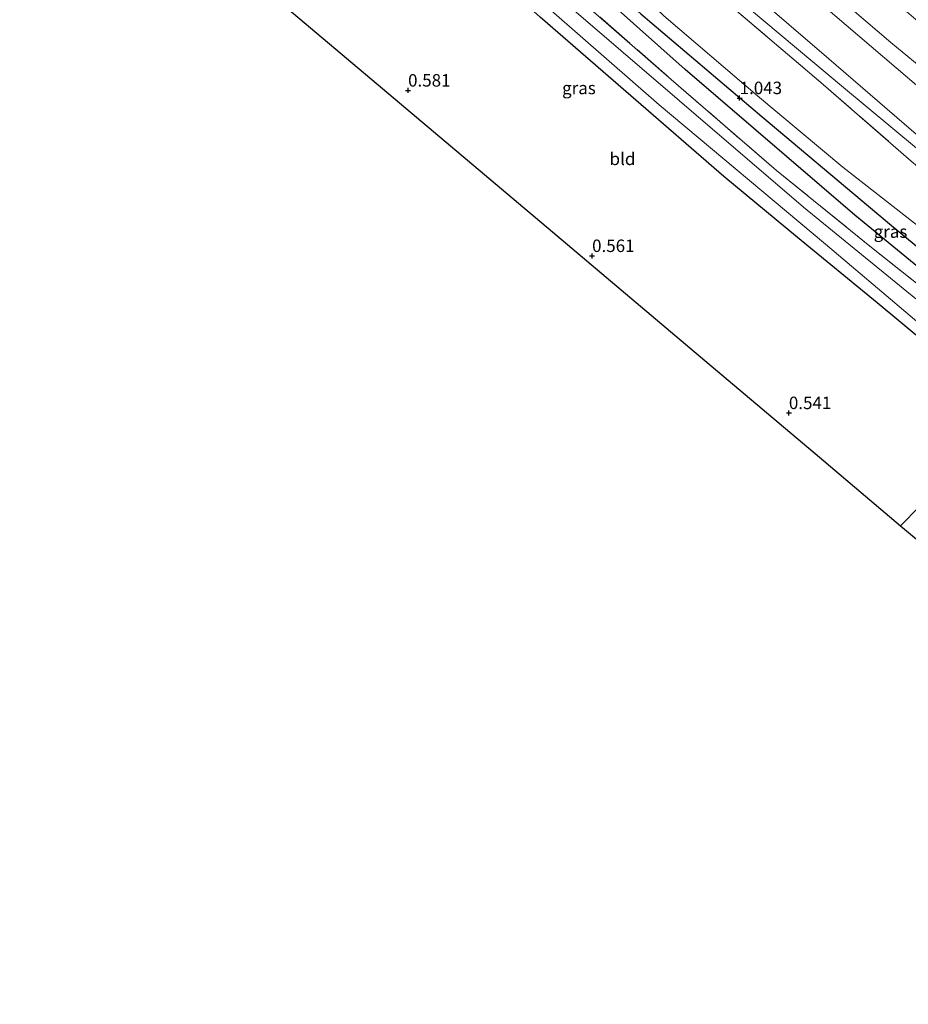
# Model space of a CAD drawing. Units: metres. Extents: x 70000 to 80010, y 418748 to 425001.
# Drawn here: x 74307 to 74485, y 418854 to 419052 of the extents above; entities that cross this region are included whole.
import ezdxf
from ezdxf.enums import TextEntityAlignment as Align

# ---------------------------------------------------------------- set-up
doc = ezdxf.new("R2010")
doc.units = ezdxf.units.M
doc.linetypes.add('IE-TERREINAFSCHEIDING', pattern=[10, 8, -2])
doc.layers.get('0').update_dxf_attribs({"lineweight": 25})
for name, color, linetype in [('B-ME-GR-BOMENRIJ-L-B1', 10, 'Continuous'), ('B-ME-GW-HOOGTEPUNT-S-B1', 10, 'Continuous'), ('B-ME-GW-INSTEEKWATERGANG-L-B1', 10, 'Continuous'), ('B-ME-KG-KADASTRAAL-OPNAMEDTMGRENS-L-B1', 10, 'Continuous')]:
    doc.layers.add(name, color=color, linetype=linetype)
for name, color, linetype, lineweight in [('B-ME-GW-KRUINLIJN-L-B1', 93, 'Continuous', 18), ('B-ME-GW-TEENLIJN-L-B1', 93, 'Continuous', 18), ('B-ME-IE-GRASLAND-GV-B6', 93, 'Continuous', 18), ('B-ME-IE-GRONDWERKLIJN-GROND_INGERICHT-GV-B6', 253, 'Continuous', 18), ('B-ME-IE-TERREINAFSCHEIDING-RASTERHEKWERK-L-B1', 8, 'IE-TERREINAFSCHEIDING', 18), ('B-ME-OB-BEKLEDING-GV-B6', 253, 'Continuous', 18), ('B-ME-OG-WATER-GV-B6', 153, 'Continuous', 18), ('B-ME-VH-VERH_SOORT-BETON-OVERIG-GV-B6', 8, 'IE-TERREINAFSCHEIDING-NATUURLIJK-HOUTWAL', 18)]:
    doc.layers.add(name, color=color, linetype=linetype, lineweight=lineweight)
doc.styles.add('NLCS-ISO', font='NLCS-ISO.TTF')
doc.linetypes.add('IE-TERREINAFSCHEIDING-NATUURLIJK-HOUTWAL', pattern='A,7,-1.5,[67,NLCS.SHX,S=0.75,R=45,X=0,Y=0],-1.5,7,-1.5,[70,NLCS.SHX,S=0.75,R=0,X=0,Y=0],-1.5', length=20)

# ---------------------------------------------------------------- blocks, each defined once
blk = doc.blocks.new('hoogtepunt')
for p, q in [((-0.5, 0), (0.5, 0)), ((0, 0.5), (0, -0.5))]:
    blk.add_line(p, q)

msp = doc.modelspace()

# ---------------------------------------------------------------- linework, layer by layer
at = {"layer": 'B-ME-GR-BOMENRIJ-L-B1'}
for points in [[(74340.767, 419136.658, 1.336), (74364.814, 419112.678, 1.154), (74389.042, 419091.033, 1.419), (74408.232, 419073.573, 1.26), (74431.329, 419052.98, 1.306), (74455.615, 419032.41, 1.177), (74481.666, 419010.538, 1.306), (74504.01, 418992.108, 1.313), (74528.464, 418972.779, 1.162), (74550.174, 418954.845, 1.063), (74576.733, 418934.026, 1.109), (74601.268, 418915.75, 1.177), (74624.685, 418899.621, 1.427), (74633.308, 418893.402, 1.471)], [(74630.825, 418890.699, 1.398), (74613.779, 418903.047, 0.982), (74574.747, 418932.01, 0.883), (74542.505, 418957.454, 0.809), (74505.948, 418986.635, 0.933), (74474.303, 419012.624, 0.908), (74440.231, 419041.815, 0.809), (74404.805, 419073.43, 0.834), (74368.902, 419105.282, 0.908), (74338.62, 419134.322, 0.947)]]:
    msp.add_polyline3d(points, dxfattribs=at)
at = {"layer": 'B-ME-GW-INSTEEKWATERGANG-L-B1'}
msp.add_polyline3d([(74483.471, 418950.249, 0.767), (74491.077, 418958.008, 0.774), (74501.076, 418968.048, 0.823), (74503.75, 418970.709, 0.563), (74504.842, 418972.287, 0.415), (74505.005, 418972.683, 0.415), (74504.792, 418973.372, 0.464), (74503.296, 418974.934, 0.514), (74498.573, 418978.549, 0.637), (74478.784, 418995.012, 0.675), (74462.75, 419008.1, 0.637), (74447.996, 419020.367, 0.625), (74429.334, 419036.545, 0.687), (74411.077, 419052.353, 0.774), (74388.396, 419072.593, 0.501), (74364.199, 419095.403, 0.415), (74347.046, 419110.848, 0.377), (74336.455, 419121.002, 0.526), (74331.13, 419126.17, 0.508)], dxfattribs=at)
at = {"layer": 'B-ME-GW-KRUINLIJN-L-B1'}
for points in [[(74643.929, 418904.96, 5.288), (74630.459, 418914.845, 5.288), (74599.855, 418937.904, 5.288), (74574.704, 418957.227, 5.238), (74552.459, 418974.742, 5.189), (74536.194, 418987.794, 5.139), (74515.612, 419004.039, 5.226), (74503.245, 419014.526, 5.275), (74484.209, 419030.945, 5.251), (74469.034, 419043.944, 5.189), (74453.016, 419057.81, 5.375), (74436.973, 419071.648, 5.399), (74404.138, 419100.405, 5.337), (74385.164, 419118.303, 5.3), (74366.913, 419135.096, 5.152), (74351.83, 419148.698, 5.209)], [(74350.634, 419147.396, 5.383), (74366.21, 419132.449, 5.433), (74386.446, 419113.598, 5.507), (74404.878, 419096.788, 5.594), (74425.185, 419078.615, 5.507), (74449.855, 419056.81, 5.544), (74472.019, 419038.23, 5.457), (74491.38, 419022.064, 5.495), (74512.253, 419003.968, 5.309), (74538.223, 418983.155, 5.334), (74559.4, 418966.912, 5.321), (74583.989, 418947.408, 5.395), (74603.182, 418932.626, 5.383), (74627.234, 418915.246, 5.42), (74642.392, 418903.287, 5.667)]]:
    msp.add_polyline3d(points, dxfattribs=at)
at = {"layer": 'B-ME-GW-TEENLIJN-L-B1'}
for points in [[(74357.241, 419154.586, 2.927), (74376.363, 419136.85, 2.988), (74398.608, 419116.513, 2.778), (74417.316, 419099.353, 3.063), (74441.67, 419077.637, 3.248), (74467.544, 419054.981, 3.026), (74487.594, 419037.883, 2.976), (74512.057, 419017.752, 2.84), (74539.594, 418994.966, 2.927), (74562.151, 418977.413, 2.939), (74581.814, 418962.006, 2.914), (74609.768, 418940.275, 3.001), (74636.63, 418920.332, 3.125), (74649.285, 418910.789, 2.988)], [(74343.169, 419139.272, 1.603), (74353.193, 419129.636, 1.479), (74367.927, 419113.872, 1.219), (74388.3, 419095.391, 1.318), (74403.201, 419082.743, 1.492), (74418.636, 419069.161, 1.368), (74435.942, 419052.635, 1.38), (74454.754, 419036.568, 1.207), (74471.855, 419022.26, 1.108), (74496.941, 419002.649, 1.355), (74515.589, 418986.781, 1.294), (74540.509, 418967.965, 1.232), (74559.317, 418952.545, 1.133), (74577.858, 418937.319, 1.021), (74596.21, 418922.81, 1.021), (74616.809, 418908.542, 1.331), (74624.601, 418904.059, 1.714), (74632.604, 418898.394, 1.814), (74635.723, 418896.03, 1.772)]]:
    msp.add_polyline3d(points, dxfattribs=at)
at = {"layer": 'B-ME-IE-GRASLAND-GV-B6'}
for points in [[(74486.544, 418995.826, -0.221), (74464, 419014.207, -0.221), (74439.094, 419035.535, -0.221), (74415.529, 419055.837, -0.221), (74387.072, 419081.196, -0.221), (74365.436, 419101.225, -0.221), (74342.738, 419121.826, -0.221), (74334.449, 419129.782, -0.221), (74336.331, 419131.831, 0.982), (74354.508, 419114.957, 0.71), (74372.595, 419097.769, 0.512), (74393.288, 419079.095, 0.512), (74415.549, 419058.992, 0.561), (74437.402, 419039.853, 0.561), (74458.544, 419021.563, 0.759), (74477.264, 419006.371, 0.908), (74497.042, 418990.711, 0.784)], [(74498.573, 418978.549, 0.637), (74478.784, 418995.012, 0.675), (74462.75, 419008.1, 0.637), (74447.996, 419020.367, 0.625), (74429.334, 419036.545, 0.687), (74411.077, 419052.353, 0.774), (74388.396, 419072.593, 0.501), (74364.199, 419095.403, 0.415), (74347.046, 419110.848, 0.377), (74336.455, 419121.002, 0.526), (74331.13, 419126.17, 0.508), (74332.206, 419127.341, -0.221), (74348.092, 419112.389, -0.221), (74362.682, 419099.182, -0.221), (74397.433, 419067.588, -0.221), (74434.988, 419034.725, -0.221), (74468.383, 419006.745, -0.221), (74496.67, 418982.828, -0.221)], [(74483.471, 418950.249, 0.767), (74491.077, 418958.008, 0.774)], [(74485.077, 418948.893, -0.221), (74483.471, 418950.249, 0.767)]]:
    msp.add_polyline3d(points, dxfattribs=at)
at = {"layer": 'B-ME-IE-GRONDWERKLIJN-GROND_INGERICHT-GV-B6'}
for points in [[(74498.581, 419033.211, 2.889), (74481.519, 419047.236, 2.865), (74460.926, 419064.878, 2.927), (74441.718, 419081.652, 3.174), (74423.155, 419097.939, 3.038), (74407.16, 419112.971, 2.778), (74389.236, 419128.872, 2.778), (74368.964, 419147.953, 2.889), (74359.424, 419156.962, 2.912), (74363.666, 419161.579, 2.703), (74371.81, 419153.614, 2.603), (74383.722, 419142.899, 2.492), (74398.485, 419128.742, 2.628), (74410.794, 419117.269, 2.616), (74426.715, 419102.7, 2.863), (74439.758, 419091.597, 2.925), (74455.118, 419078.529, 2.764), (74469.461, 419066.192, 2.64), (74483.681, 419054.263, 2.504), (74500.554, 419039.815, 2.69)], [(74496.941, 419002.649, 1.355), (74471.855, 419022.26, 1.108), (74454.754, 419036.568, 1.207), (74435.942, 419052.635, 1.38), (74418.636, 419069.161, 1.368), (74403.201, 419082.743, 1.492), (74388.3, 419095.391, 1.318), (74367.927, 419113.872, 1.219), (74353.193, 419129.636, 1.479), (74343.169, 419139.272, 1.603), (74348.908, 419145.517, 5.028), (74361.848, 419133.271, 5.152), (74377.769, 419118.701, 5.152), (74396.243, 419101.556, 5.226), (74414.187, 419085.786, 5.325), (74429.511, 419071.81, 5.201), (74450.545, 419053.618, 5.3), (74467.441, 419039.249, 5.275), (74485.567, 419023.461, 5.176)], [(74497.042, 418990.711, 0.784), (74477.264, 419006.371, 0.908), (74458.544, 419021.563, 0.759), (74437.402, 419039.853, 0.561), (74415.549, 419058.992, 0.561), (74393.288, 419079.095, 0.512), (74372.595, 419097.769, 0.512), (74354.508, 419114.957, 0.71), (74336.331, 419131.831, 0.982), (74343.169, 419139.272, 1.603), (74353.193, 419129.636, 1.479), (74367.927, 419113.872, 1.219), (74388.3, 419095.391, 1.318), (74403.201, 419082.743, 1.492), (74418.636, 419069.161, 1.368), (74435.942, 419052.635, 1.38), (74454.754, 419036.568, 1.207), (74471.855, 419022.26, 1.108), (74496.941, 419002.649, 1.355)], [(74483.471, 418950.249, 0.767), (74467.176, 418964.001, 0.619), (74444.159, 418983.427, 0.635), (74413.586, 419009.23, 0.513), (74379.437, 419038.05, 0.505), (74344.566, 419067.48, 0.601), (74322.073, 419086.464, 0.615), (74306.625, 419099.501, 0.715), (74319.526, 419113.542, 0.676), (74331.13, 419126.17, 0.508), (74336.455, 419121.002, 0.526), (74347.046, 419110.848, 0.377), (74364.199, 419095.403, 0.415), (74388.396, 419072.593, 0.501), (74411.077, 419052.353, 0.774), (74429.334, 419036.545, 0.687), (74447.996, 419020.367, 0.625), (74462.75, 419008.1, 0.637), (74478.784, 418995.012, 0.675), (74498.573, 418978.549, 0.637)], [(74491.077, 418958.008, 0.774), (74483.471, 418950.249, 0.767)]]:
    msp.add_polyline3d(points, dxfattribs=at)
at = {"layer": 'B-ME-IE-TERREINAFSCHEIDING-RASTERHEKWERK-L-B1'}
for points in [[(74348.908, 419145.517, 5.028), (74361.848, 419133.271, 5.152), (74377.769, 419118.701, 5.152), (74396.243, 419101.556, 5.226), (74414.187, 419085.786, 5.325), (74429.511, 419071.81, 5.201), (74450.545, 419053.618, 5.3), (74467.441, 419039.249, 5.275), (74485.567, 419023.461, 5.176), (74502.947, 419008.699, 5.053), (74522.149, 418993.168, 5.065), (74543.641, 418975.696, 4.916), (74566.113, 418958.321, 4.941), (74588.248, 418941.5, 5.164), (74611.084, 418924.09, 5.189), (74630.882, 418909.104, 5.176), (74640.922, 418901.688, 5.176)], [(74336.331, 419131.831, 0.982), (74354.508, 419114.957, 0.71), (74372.595, 419097.769, 0.512), (74393.288, 419079.095, 0.512), (74415.549, 419058.992, 0.561), (74437.402, 419039.853, 0.561), (74458.544, 419021.563, 0.759), (74477.264, 419006.371, 0.908), (74497.042, 418990.711, 0.784)]]:
    msp.add_polyline3d(points, dxfattribs=at)
at = {"layer": 'B-ME-KG-KADASTRAAL-OPNAMEDTMGRENS-L-B1'}
msp.add_polyline3d([(74306.625, 419099.501, 0.715), (74322.073, 419086.464, 0.615), (74344.566, 419067.48, 0.601), (74379.437, 419038.05, 0.505), (74413.586, 419009.23, 0.513), (74444.159, 418983.427, 0.635), (74467.176, 418964.001, 0.619), (74483.471, 418950.249, 0.767), (74485.077, 418948.893, -0.221), (74487.865, 418946.541, -0.221), (74489.072, 418945.522, 0.693), (74498.838, 418937.279, 0.528), (74517.703, 418921.358, 0.428), (74549.458, 418894.558, 0.534), (74574.076, 418873.781, 0.517), (74597.283, 418854.195, 0.669)], dxfattribs=at)
at = {"layer": 'B-ME-OB-BEKLEDING-GV-B6'}
msp.add_polyline3d([(74503.245, 419014.526, 5.275), (74484.209, 419030.945, 5.251), (74469.034, 419043.944, 5.189), (74453.016, 419057.81, 5.375), (74436.973, 419071.648, 5.399), (74404.138, 419100.405, 5.337), (74385.164, 419118.303, 5.3), (74366.913, 419135.096, 5.152), (74351.83, 419148.698, 5.209), (74357.241, 419154.586, 2.927), (74376.363, 419136.85, 2.988), (74398.608, 419116.513, 2.778), (74417.316, 419099.353, 3.063), (74441.67, 419077.637, 3.248), (74467.544, 419054.981, 3.026), (74487.594, 419037.883, 2.976)], dxfattribs=at)
at = {"layer": 'B-ME-OG-WATER-GV-B6'}
msp.add_polyline3d([(74496.67, 418982.828, -0.221), (74468.383, 419006.745, -0.221), (74434.988, 419034.725, -0.221), (74397.433, 419067.588, -0.221), (74362.682, 419099.182, -0.221), (74348.092, 419112.389, -0.221), (74332.206, 419127.341, -0.221), (74334.449, 419129.782, -0.221), (74342.738, 419121.826, -0.221), (74365.436, 419101.225, -0.221), (74387.072, 419081.196, -0.221), (74415.529, 419055.837, -0.221), (74439.094, 419035.535, -0.221), (74464, 419014.207, -0.221), (74486.544, 418995.826, -0.221)], dxfattribs=at)
at = {"layer": 'B-ME-VH-VERH_SOORT-BETON-OVERIG-GV-B6'}
for points in [[(74487.594, 419037.883, 2.976), (74467.544, 419054.981, 3.026), (74441.67, 419077.637, 3.248), (74417.316, 419099.353, 3.063), (74398.608, 419116.513, 2.778), (74376.363, 419136.85, 2.988), (74357.241, 419154.586, 2.927), (74359.424, 419156.962, 2.912), (74368.964, 419147.953, 2.889), (74389.236, 419128.872, 2.778), (74407.16, 419112.971, 2.778), (74423.155, 419097.939, 3.038), (74441.718, 419081.652, 3.174), (74460.926, 419064.878, 2.927), (74481.519, 419047.236, 2.865), (74498.581, 419033.211, 2.889)], [(74485.567, 419023.461, 5.176), (74467.441, 419039.249, 5.275), (74450.545, 419053.618, 5.3), (74429.511, 419071.81, 5.201), (74414.187, 419085.786, 5.325), (74396.243, 419101.556, 5.226), (74377.769, 419118.701, 5.152), (74361.848, 419133.271, 5.152), (74348.908, 419145.517, 5.028), (74351.83, 419148.698, 5.209), (74366.913, 419135.096, 5.152), (74385.164, 419118.303, 5.3), (74404.138, 419100.405, 5.337), (74436.973, 419071.648, 5.399), (74453.016, 419057.81, 5.375), (74469.034, 419043.944, 5.189), (74484.209, 419030.945, 5.251), (74503.245, 419014.526, 5.275)]]:
    msp.add_polyline3d(points, dxfattribs=at)

# ---------------------------------------------------------------- block references
at = {"layer": 'B-ME-GW-HOOGTEPUNT-S-B1', "rotation": 90}
for p in [(74384.593, 419037.62, 0.581), (74384.593, 419037.62, 0.581), (74451.153, 419036.105, 1.043), (74451.153, 419036.105, 1.043), (74421.53, 419004.416, 0.561), (74421.53, 419004.416, 0.561), (74461.035, 418972.885, 0.541), (74461.035, 418972.885, 0.541)]:
    msp.add_blockref('hoogtepunt', p, dxfattribs=at)

# ---------------------------------------------------------------- texts
at = {"layer": 'B-ME-GW-HOOGTEPUNT-S-B1', "ltscale": 0.2, "style": 'NLCS-ISO'}
for s, p in [('0.581', (74384.593, 419037.62, 0.581)), ('0.581', (74384.593, 419037.62, 0.581)), ('1.043', (74451.153, 419036.105, 1.043)), ('1.043', (74451.153, 419036.105, 1.043)), ('0.561', (74421.53, 419004.416, 0.561)), ('0.561', (74421.53, 419004.416, 0.561)), ('0.541', (74461.035, 418972.885, 0.541)), ('0.541', (74461.035, 418972.885, 0.541))]:
    msp.add_text(s, height=2.5, dxfattribs=at).set_placement(p, align=Align.BOTTOM_LEFT)
at = {"layer": 'B-ME-IE-GRASLAND-GV-B6', "ltscale": 0.2, "style": 'NLCS-ISO'}
for p in [(74418.891, 419038.117), (74481.435, 419009.296)]:
    msp.add_text('gras', height=2.5, dxfattribs=at).set_placement(p, align=Align.MIDDLE_CENTER)
at = {"layer": 'B-ME-IE-GRONDWERKLIJN-GROND_INGERICHT-GV-B6', "ltscale": 0.2, "style": 'NLCS-ISO'}
msp.add_text('bld', height=2.5, dxfattribs=at).set_placement((74427.631, 419023.899), align=Align.MIDDLE_CENTER)

doc.saveas('drawing.dxf')
